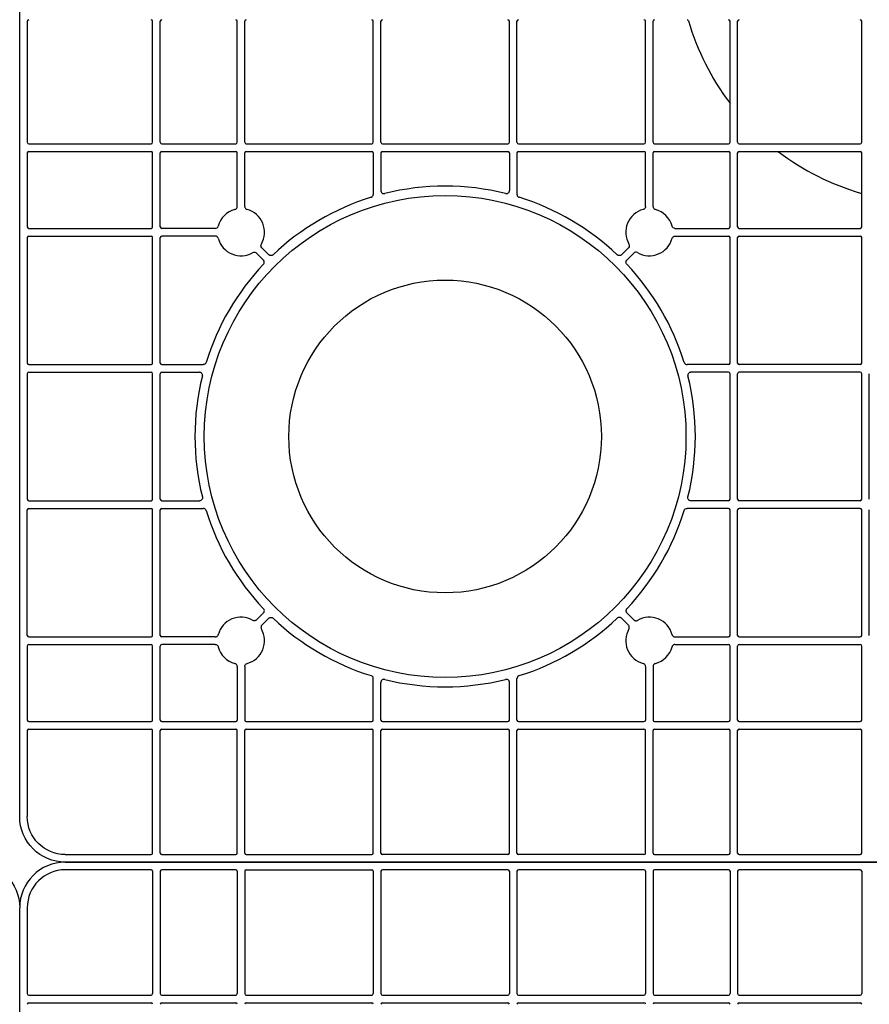
# Model space of a CAD drawing. Units: millimetres. Extents: x 1628 to 19930, y 10167 to 19016.
# Drawn here: x 7179 to 7459, y 16979 to 17303 of the extents above; entities that cross this region are included whole.
import ezdxf

# ---------------------------------------------------------------- set-up
doc = ezdxf.new("R2010")
doc.units = ezdxf.units.MM
doc.layers.add('ACO STORM-BRIXX', color=7, linetype='Continuous')
doc.layers.add('Hatching', color=7, linetype='Continuous')

# ---------------------------------------------------------------- blocks, each defined once
blk = doc.blocks.new('Cover Plate Plan Med Detail')
at = {"layer": 'ACO STORM-BRIXX', "color": 0, "linetype": 'ByBlock', "lineweight": -2}
for p, q in [((1185, 600), (15, 600)), ((43.25, 597.5), (15, 597.5)), ((43.75, 597), (43.75, 556.75)), ((46.25, 597), (46.25, 556.75)), ((71.07, 597.5), (46.75, 597.5)), ((71.57, 597), (71.57, 556.75)), ((74.07, 597), (74.07, 556.75)), ((74.57, 597.5), (115.86, 597.5)), ((116.36, 597), (116.36, 556.75)), ((118.86, 597), (118.86, 556.75)), ((160.64, 597.5), (119.36, 597.5)), ((161.14, 597), (161.14, 556.75)), ((163.64, 597), (163.64, 556.75)), ((205.43, 597.5), (164.14, 597.5)), ((205.93, 597), (205.93, 556.75)), ((208.43, 597), (208.43, 556.75)), ((233.25, 597.5), (208.93, 597.5)), ((233.75, 597), (233.75, 556.75)), ((236.25, 597), (236.25, 556.75)), ((276.58, 597.5), (236.75, 597.5)), ((277.08, 597), (277.08, 556.75)), ((2.5, 585), (2.5, 556.75)), ((1200, 15), (1200, 585)), ((3, 556.25), (43.25, 556.25)), ((46.75, 556.25), (71.07, 556.25)), ((74.57, 556.25), (115.86, 556.25)), ((119.36, 556.25), (160.64, 556.25)), ((164.14, 556.25), (205.43, 556.25)), ((208.93, 556.25), (233.25, 556.25)), ((236.75, 556.25), (276.58, 556.25)), ((3, 553.75), (43.25, 553.75)), ((46.75, 553.75), (71.07, 553.75)), ((74.57, 553.75), (115.86, 553.75)), ((119.36, 553.75), (160.64, 553.75)), ((164.14, 553.75), (205.43, 553.75)), ((208.93, 553.75), (233.25, 553.75)), ((236.75, 553.75), (276.58, 553.75)), ((1080.64, 279.58), (1039.36, 279.58)), ((1125.43, 279.58), (1084.14, 279.58)), ((963.25, 277.08), (923.42, 277.08)), ((963.75, 236.75), (963.75, 276.58)), ((966.25, 236.75), (966.25, 276.58)), ((991.07, 277.08), (966.75, 277.08)), ((991.57, 236.75), (991.57, 276.58)), ((994.07, 236.75), (994.07, 276.58)), ((1035.86, 277.08), (994.57, 277.08)), ((1036.36, 276.58), (1036.36, 236.75)), ((1038.86, 276.58), (1038.86, 236.75)), ((1080.64, 277.08), (1039.36, 277.08)), ((1081.14, 276.58), (1081.14, 236.75)), ((1083.64, 276.58), (1083.64, 236.75)), ((1125.43, 277.08), (1084.14, 277.08)), ((1125.93, 236.75), (1125.93, 276.58)), ((1128.43, 236.75), (1128.43, 276.58)), ((1153.25, 277.08), (1128.93, 277.08)), ((1153.75, 236.75), (1153.75, 276.58)), ((1156.25, 236.75), (1156.25, 276.58)), ((1197, 277.08), (1156.75, 277.08)), ((1197.5, 236.75), (1197.5, 276.58)), ((963.25, 236.25), (923.42, 236.25)), ((963.25, 233.75), (923.42, 233.75)), ((963.75, 208.93), (963.75, 233.25)), ((966.25, 208.93), (966.25, 233.25)), ((991.07, 236.25), (966.75, 236.25)), ((991.07, 233.75), (966.75, 233.75)), ((991.57, 215.63), (991.57, 233.25)), ((994.07, 215.63), (994.07, 233.25)), ((1035.86, 236.25), (994.57, 236.25)), ((1035.86, 233.75), (994.57, 233.75)), ((1036.36, 233.25), (1036.36, 219.61)), ((1038.86, 233.25), (1038.86, 220.87)), ((1080.64, 236.25), (1039.36, 236.25)), ((1080.64, 233.75), (1039.36, 233.75)), ((1081.14, 233.25), (1081.14, 220.87)), ((1083.64, 233.25), (1083.64, 219.61)), ((1125.43, 236.25), (1084.14, 236.25)), ((1125.43, 233.75), (1084.14, 233.75)), ((1125.93, 215.63), (1125.93, 233.25)), ((1128.43, 215.63), (1128.43, 233.25)), ((1153.25, 236.25), (1128.93, 236.25)), ((1153.25, 233.75), (1128.93, 233.75)), ((1153.75, 208.93), (1153.75, 233.25)), ((1156.25, 208.93), (1156.25, 233.25)), ((1197, 236.25), (1156.75, 236.25)), ((1197, 233.75), (1156.75, 233.75)), ((1197.5, 208.93), (1197.5, 233.25)), ((963.25, 208.43), (923.42, 208.43)), ((984.37, 208.43), (966.75, 208.43)), ((1135.63, 208.43), (1153.25, 208.43)), ((1197, 208.43), (1156.75, 208.43)), ((963.25, 205.93), (923.42, 205.93)), ((963.75, 164.14), (963.75, 205.43)), ((966.25, 164.14), (966.25, 205.43)), ((984.37, 205.93), (966.75, 205.93)), ((1135.63, 205.93), (1153.25, 205.93)), ((1153.75, 164.14), (1153.75, 205.43)), ((1156.25, 164.14), (1156.25, 205.43)), ((1197, 205.93), (1156.75, 205.93)), ((1197.5, 205.43), (1197.5, 164.14)), ((999.69, 202.08), (1001.98, 199.79)), ((1120.31, 202.08), (1118.02, 199.79)), ((997.92, 200.31), (1000.21, 198.02)), ((1122.08, 200.31), (1119.79, 198.02)), ((963.25, 163.64), (923.42, 163.64)), ((966.75, 163.64), (980.39, 163.64)), ((1153.25, 163.64), (1139.61, 163.64)), ((1197, 163.64), (1156.75, 163.64)), ((963.25, 161.14), (923.42, 161.14)), ((963.75, 119.36), (963.75, 160.64)), ((966.25, 119.36), (966.25, 160.64)), ((966.75, 161.14), (979.13, 161.14)), ((1153.25, 161.14), (1140.87, 161.14)), ((1153.75, 119.36), (1153.75, 160.64)), ((1156.25, 119.36), (1156.25, 160.64)), ((1197, 161.14), (1156.75, 161.14)), ((1197.5, 160.64), (1197.5, 119.36)), ((963.25, 118.86), (923.42, 118.86)), ((966.75, 118.86), (979.13, 118.86)), ((1153.25, 118.86), (1140.87, 118.86)), ((1197, 118.86), (1156.75, 118.86)), ((963.25, 116.36), (923.42, 116.36)), ((963.75, 74.57), (963.75, 115.86)), ((966.25, 74.57), (966.25, 115.86)), ((966.75, 116.36), (980.39, 116.36)), ((1153.25, 116.36), (1139.61, 116.36)), ((1153.75, 74.57), (1153.75, 115.86)), ((1156.25, 74.57), (1156.25, 115.86)), ((1197, 116.36), (1156.75, 116.36)), ((1197.5, 74.57), (1197.5, 115.86)), ((997.92, 79.69), (1000.21, 81.98)), ((1122.08, 79.69), (1119.79, 81.98)), ((999.69, 77.92), (1001.98, 80.21)), ((1120.31, 77.92), (1118.02, 80.21)), ((963.25, 74.07), (923.42, 74.07)), ((963.25, 71.57), (923.42, 71.57)), ((984.37, 74.07), (966.75, 74.07)), ((984.37, 71.57), (966.75, 71.57)), ((1135.63, 74.07), (1153.25, 74.07)), ((1135.63, 71.57), (1153.25, 71.57)), ((1197, 74.07), (1156.75, 74.07)), ((1197, 71.57), (1156.75, 71.57)), ((963.75, 46.75), (963.75, 71.07)), ((966.25, 46.75), (966.25, 71.07)), ((1153.75, 46.75), (1153.75, 71.07)), ((1156.25, 46.75), (1156.25, 71.07)), ((1197.5, 46.75), (1197.5, 71.07)), ((991.57, 64.37), (991.57, 46.75)), ((994.07, 64.37), (994.07, 46.75)), ((1125.93, 64.37), (1125.93, 46.75)), ((1128.43, 64.37), (1128.43, 46.75)), ((1036.36, 46.75), (1036.36, 60.39)), ((1038.86, 46.75), (1038.86, 59.13)), ((1081.14, 46.75), (1081.14, 59.13)), ((1083.64, 46.75), (1083.64, 60.39)), ((963.25, 46.25), (923.42, 46.25)), ((991.07, 46.25), (966.75, 46.25)), ((1035.86, 46.25), (994.57, 46.25)), ((1080.64, 46.25), (1039.36, 46.25)), ((1125.43, 46.25), (1084.14, 46.25)), ((1153.25, 46.25), (1128.93, 46.25)), ((1197, 46.25), (1156.75, 46.25)), ((963.25, 43.75), (923.42, 43.75)), ((963.75, 3), (963.75, 43.25)), ((966.25, 3), (966.25, 43.25)), ((991.07, 43.75), (966.75, 43.75)), ((991.57, 3), (991.57, 43.25)), ((994.07, 3), (994.07, 43.25)), ((1035.86, 43.75), (994.57, 43.75)), ((1036.36, 3), (1036.36, 43.25)), ((1038.86, 3), (1038.86, 43.25)), ((1080.64, 43.75), (1039.36, 43.75)), ((1081.14, 3), (1081.14, 43.25)), ((1083.64, 3), (1083.64, 43.25)), ((1125.43, 43.75), (1084.14, 43.75)), ((1125.93, 3), (1125.93, 43.25)), ((1128.43, 3), (1128.43, 43.25)), ((1153.25, 43.75), (1128.93, 43.75)), ((1153.75, 3), (1153.75, 43.25)), ((1156.25, 3), (1156.25, 43.25)), ((1197, 43.75), (1156.75, 43.75)), ((1197.5, 15), (1197.5, 43.25)), ((1185, 0), (15, 0)), ((923.42, 2.5), (963.25, 2.5)), ((966.75, 2.5), (991.07, 2.5)), ((994.57, 2.5), (1035.86, 2.5)), ((1039.36, 2.5), (1080.64, 2.5)), ((1125.43, 2.5), (1084.14, 2.5)), ((1128.93, 2.5), (1153.25, 2.5)), ((1156.75, 2.5), (1185, 2.5))]:
    blk.add_line(p, q, dxfattribs=at)
for radius in [79.25, 51.43]:
    blk.add_circle((1060, 140), radius, dxfattribs=at)
for centre, radius, start, end in [((43.25, 597), 0.5, 0.0011, 89.9989), ((46.75, 597), 0.5, 90.0011, 179.9989), ((71.07, 597), 0.5, 0.0011, 89.9989), ((74.57, 597), 0.5, 90.0011, 179.9989), ((115.86, 597), 0.5, 0.0011, 89.9989), ((119.36, 597), 0.5, 90.0011, 179.9989), ((160.64, 597), 0.5, 0.0011, 89.9989), ((164.14, 597), 0.5, 90.0011, 179.9989), ((205.43, 597), 0.5, 0.0011, 89.9989), ((208.93, 597), 0.5, 90.0011, 179.9989), ((233.25, 597), 0.5, 0.0011, 89.9989), ((236.75, 597), 0.5, 90.0011, 179.9989), ((276.58, 597), 0.5, 0.0011, 89.9989), ((3, 556.75), 0.5, 180.0011, 269.9989), ((43.25, 556.75), 0.5, 270.0011, 359.9989), ((46.75, 556.75), 0.5, 180.0011, 269.9989), ((71.07, 556.75), 0.5, 270.0011, 359.9989), ((74.57, 556.75), 0.5, 180.0011, 269.9989), ((115.86, 556.75), 0.5, 270.0011, 359.9989), ((119.36, 556.75), 0.5, 180.0011, 269.9989), ((160.64, 556.75), 0.5, 270.0011, 359.9989), ((164.14, 556.75), 0.5, 180.0011, 269.9989), ((205.43, 556.75), 0.5, 270.0011, 359.9989), ((208.93, 556.75), 0.5, 180.0011, 269.9989), ((233.25, 556.75), 0.5, 270.0011, 359.9989), ((236.75, 556.75), 0.5, 180.0011, 269.9989), ((276.58, 556.75), 0.5, 270.0011, 359.9989), ((3, 553.25), 0.5, 90.0011, 179.9989), ((43.25, 553.25), 0.5, 0.0011, 89.9989), ((46.75, 553.25), 0.5, 90.0011, 179.9989), ((71.07, 553.25), 0.5, 0.0011, 89.9989), ((74.57, 553.25), 0.5, 90.0011, 179.9989), ((115.86, 553.25), 0.5, 0.0011, 89.9989), ((119.36, 553.25), 0.5, 90.0011, 179.9989), ((160.64, 553.25), 0.5, 0.0011, 89.9989), ((164.14, 553.25), 0.5, 90.0011, 179.9989), ((205.43, 553.25), 0.5, 0.0011, 89.9989), ((208.93, 553.25), 0.5, 90.0011, 179.9989), ((233.25, 553.25), 0.5, 0.0011, 89.9989), ((236.75, 553.25), 0.5, 90.0011, 179.9989), ((276.58, 553.25), 0.5, 0.0011, 89.9989), ((923.42, 276.58), 0.5, 90.0011, 179.9989), ((963.25, 276.58), 0.5, 0.0011, 89.9989), ((966.75, 276.58), 0.5, 90.0011, 179.9989), ((900, 300), 83.25, 322.846, 343.7636), ((991.07, 276.58), 0.5, 0.0011, 89.9989), ((994.57, 276.58), 0.5, 90.0011, 179.9989), ((1035.86, 276.58), 0.5, 0.0011, 89.9989), ((1039.36, 276.58), 0.5, 90.0011, 179.9989), ((1080.64, 276.58), 0.5, 0.0011, 89.9989), ((1084.14, 276.58), 0.5, 90.0011, 179.9989), ((1125.43, 276.58), 0.5, 0.0011, 89.9989), ((1128.93, 276.58), 0.5, 90.0011, 179.9989), ((1153.25, 276.58), 0.5, 0.0011, 89.9989), ((1156.75, 276.58), 0.5, 90.0011, 179.9989), ((1197, 276.58), 0.5, 0.0011, 89.9989), ((923.42, 236.75), 0.5, 180.0011, 269.9989), ((963.25, 236.75), 0.5, 270.0011, 359.9989), ((966.75, 236.75), 0.5, 180.0011, 269.9989), ((991.07, 236.75), 0.5, 270.0011, 359.9989), ((994.57, 236.75), 0.5, 180.0011, 269.9989), ((1035.86, 236.75), 0.5, 270.0011, 359.9989), ((1039.36, 236.75), 0.5, 180.0011, 269.9989), ((1080.64, 236.75), 0.5, 270.0011, 359.9989), ((1084.14, 236.75), 0.5, 180.0011, 269.9989), ((1125.43, 236.75), 0.5, 270.0011, 359.9989), ((1128.93, 236.75), 0.5, 180.0011, 269.9989), ((1153.25, 236.75), 0.5, 270.0011, 359.9989), ((1156.75, 236.75), 0.5, 180.0011, 269.9989), ((1197, 236.75), 0.5, 270.0011, 359.9989), ((923.42, 233.25), 0.5, 90.0011, 179.9989), ((900, 300), 83.25, 286.2364, 307.154), ((963.25, 233.25), 0.5, 0.0011, 89.9989), ((966.75, 233.25), 0.5, 90.0011, 179.9989), ((991.07, 233.25), 0.5, 0.0011, 89.9989), ((994.57, 233.25), 0.5, 90.0011, 179.9989), ((1035.86, 233.25), 0.5, 0.0011, 89.9989), ((1039.36, 233.25), 0.5, 90.0011, 179.9989), ((1080.64, 233.25), 0.5, 0.0011, 89.9989), ((1084.14, 233.25), 0.5, 90.0011, 179.9989), ((1125.43, 233.25), 0.5, 0.0011, 89.9989), ((1128.93, 233.25), 0.5, 90.0011, 179.9989), ((1153.25, 233.25), 0.5, 0.0011, 89.9989), ((1156.75, 233.25), 0.5, 90.0011, 179.9989), ((1197, 233.25), 0.5, 0.0011, 89.9989), ((1060, 140), 82.34, 76.0137, 103.9863), ((1060, 140), 82.34, 107.1987, 133.4529), ((1060, 140), 82.34, 46.5471, 72.8013), ((992.82, 207.18), 7.75, 104.9005, 165.0995), ((992.82, 207.18), 7.75, 329.9005, 75.0995), ((1127.18, 207.18), 7.75, 104.9005, 210.0995), ((1127.18, 207.18), 7.75, 14.9005, 75.0995), ((923.42, 208.93), 0.5, 180.0011, 269.9989), ((963.25, 208.93), 0.5, 270.0011, 359.9989), ((966.75, 208.93), 0.5, 180.0011, 269.9989), ((1153.25, 208.93), 0.5, 270.0011, 359.9989), ((1156.75, 208.93), 0.5, 180.0011, 269.9989), ((1197, 208.93), 0.5, 270.0011, 359.9989), ((923.42, 205.43), 0.5, 90.0011, 179.9989), ((963.25, 205.43), 0.5, 0.0011, 89.9989), ((966.75, 205.43), 0.5, 90.0011, 179.9989), ((992.82, 207.18), 7.75, 194.9005, 300.0995), ((1127.18, 207.18), 7.75, 239.9005, 345.0995), ((1153.25, 205.43), 0.5, 0.0011, 89.9989), ((1156.75, 205.43), 0.5, 90.0011, 179.9989), ((1197, 205.43), 0.5, 0.0011, 89.9989), ((1060, 140), 82.34, 136.5471, 162.8013), ((1060, 140), 82.34, 17.1987, 43.4529), ((923.42, 164.14), 0.5, 180.0011, 269.9989), ((963.25, 164.14), 0.5, 270.0011, 359.9989), ((966.75, 164.14), 0.5, 180.0011, 269.9989), ((1153.25, 164.14), 0.5, 270.0011, 359.9989), ((1156.75, 164.14), 0.5, 180.0011, 269.9989), ((1197, 164.14), 0.5, 270.0011, 359.9989), ((923.42, 160.64), 0.5, 90.0011, 179.9989), ((963.25, 160.64), 0.5, 0.0011, 89.9989), ((966.75, 160.64), 0.5, 90.0011, 179.9989), ((1060, 140), 82.34, 166.0137, 193.9863), ((1060, 140), 82.34, 346.0137, 13.9863), ((1153.25, 160.64), 0.5, 0.0011, 89.9989), ((1156.75, 160.64), 0.5, 90.0011, 179.9989), ((1197, 160.64), 0.5, 0.0011, 89.9989), ((923.42, 119.36), 0.5, 180.0011, 269.9989), ((963.25, 119.36), 0.5, 270.0011, 359.9989), ((966.75, 119.36), 0.5, 180.0011, 269.9989), ((1153.25, 119.36), 0.5, 270.0011, 359.9989), ((1156.75, 119.36), 0.5, 180.0011, 269.9989), ((1197, 119.36), 0.5, 270.0011, 359.9989), ((923.42, 115.86), 0.5, 90.0011, 179.9989), ((963.25, 115.86), 0.5, 0.0011, 89.9989), ((966.75, 115.86), 0.5, 90.0011, 179.9989), ((1060, 140), 82.34, 197.1987, 223.4529), ((1060, 140), 82.34, 316.5471, 342.8013), ((1153.25, 115.86), 0.5, 0.0011, 89.9989), ((1156.75, 115.86), 0.5, 90.0011, 179.9989), ((1197, 115.86), 0.5, 0.0011, 89.9989), ((992.82, 72.82), 7.75, 59.9005, 165.0995), ((1060, 140), 82.34, 226.5471, 252.8013), ((1060, 140), 82.34, 287.1987, 313.4529), ((1127.18, 72.82), 7.75, 14.9005, 120.0995), ((923.42, 74.57), 0.5, 180.0011, 269.9989), ((963.25, 74.57), 0.5, 270.0011, 359.9989), ((966.75, 74.57), 0.5, 180.0011, 269.9989), ((992.82, 72.82), 7.75, 284.9005, 30.0995), ((1127.18, 72.82), 7.75, 149.9005, 255.0995), ((1153.25, 74.57), 0.5, 270.0011, 359.9989), ((1156.75, 74.57), 0.5, 180.0011, 269.9989), ((1197, 74.57), 0.5, 270.0011, 359.9989), ((923.42, 71.07), 0.5, 90.0011, 179.9989), ((963.25, 71.07), 0.5, 0.0011, 89.9989), ((966.75, 71.07), 0.5, 90.0011, 179.9989), ((1153.25, 71.07), 0.5, 0.0011, 89.9989), ((1156.75, 71.07), 0.5, 90.0011, 179.9989), ((1197, 71.07), 0.5, 0.0011, 89.9989), ((992.82, 72.82), 7.75, 194.9005, 255.0995), ((1127.18, 72.82), 7.75, 284.9005, 345.0995), ((1060, 140), 82.34, 256.0137, 283.9863), ((923.42, 46.75), 0.5, 180.0011, 269.9989), ((963.25, 46.75), 0.5, 270.0011, 359.9989), ((966.75, 46.75), 0.5, 180.0011, 269.9989), ((991.07, 46.75), 0.5, 270.0011, 359.9989), ((994.57, 46.75), 0.5, 180.0011, 269.9989), ((1035.86, 46.75), 0.5, 270.0011, 359.9989), ((1039.36, 46.75), 0.5, 180.0011, 269.9989), ((1080.64, 46.75), 0.5, 270.0011, 359.9989), ((1084.14, 46.75), 0.5, 180.0011, 269.9989), ((1125.43, 46.75), 0.5, 270.0011, 359.9989), ((1128.93, 46.75), 0.5, 180.0011, 269.9989), ((1153.25, 46.75), 0.5, 270.0011, 359.9989), ((1156.75, 46.75), 0.5, 180.0011, 269.9989), ((1197, 46.75), 0.5, 270.0011, 359.9989), ((923.42, 43.25), 0.5, 90.0011, 179.9989), ((963.25, 43.25), 0.5, 0.0011, 89.9989), ((966.75, 43.25), 0.5, 90.0011, 179.9989), ((991.07, 43.25), 0.5, 0.0011, 89.9989), ((994.57, 43.25), 0.5, 90.0011, 179.9989), ((1035.86, 43.25), 0.5, 0.0011, 89.9989), ((1039.36, 43.25), 0.5, 90.0011, 179.9989), ((1080.64, 43.25), 0.5, 0.0011, 89.9989), ((1084.14, 43.25), 0.5, 90.0011, 179.9989), ((1125.43, 43.25), 0.5, 0.0011, 89.9989), ((1128.93, 43.25), 0.5, 90.0011, 179.9989), ((1153.25, 43.25), 0.5, 0.0011, 89.9989), ((1156.75, 43.25), 0.5, 90.0011, 179.9989), ((1197, 43.25), 0.5, 0.0011, 89.9989), ((923.42, 3), 0.5, 180.0011, 269.9989), ((963.25, 3), 0.5, 270.0011, 359.9989), ((966.75, 3), 0.5, 180.0011, 269.9989), ((991.07, 3), 0.5, 270.0011, 359.9989), ((994.57, 3), 0.5, 180.0011, 269.9989), ((1035.86, 3), 0.5, 270.0011, 359.9989), ((1039.36, 3), 0.5, 180.0011, 269.9989), ((1080.64, 3), 0.5, 270.0011, 359.9989), ((1084.14, 3), 0.5, 180.0011, 269.9989), ((1125.43, 3), 0.5, 270.0011, 359.9989), ((1128.93, 3), 0.5, 180.0011, 269.9989), ((1153.25, 3), 0.5, 270.0011, 359.9989), ((1156.75, 3), 0.5, 180.0011, 269.9989)]:
    blk.add_arc(centre, radius, start, end, dxfattribs=at)
for major_axis, start_param, end_param in [((10.61, -10.61), 2.356204, 3.926981), ((-8.84, 8.84), 5.497797, 7.068574)]:
    blk.add_ellipse((15, 585), major_axis=major_axis, ratio=0.999981, start_param=start_param, end_param=end_param, dxfattribs=at)
at = {"layer": 'ACO STORM-BRIXX', "color": 0, "linetype": 'ByBlock', "lineweight": -2, "extrusion": (0, 0, -1)}
for major_axis, start_param, end_param in [((-10.61, 10.61), 2.356204, 3.926981), ((8.84, -8.84), 5.497797, 7.068574)]:
    blk.add_ellipse((1185, 15), major_axis=major_axis, ratio=0.999981, start_param=start_param, end_param=end_param, dxfattribs=at)
at = {"layer": 'ACO STORM-BRIXX', "color": 0, "linetype": 'ByBlock', "lineweight": -2}
for points, knots in [([(979.93, 276.72), (979.96, 276.83), (980.02, 276.92), (980.2, 277.05), (980.3, 277.08), (980.41, 277.08)], [0, 0, 0, 0, 0.5, 0.5, 1, 1, 1, 1]), ([(1038.86, 220.87), (1038.86, 220.82), (1038.87, 220.67), (1038.95, 220.41), (1039.15, 220.13), (1039.43, 219.94), (1039.76, 219.85), (1039.99, 219.88), (1040.1, 219.9)], [0, 0, 0, 0, 0.070828, 0.256665, 0.44249, 0.628325, 0.814173, 1, 1, 1, 1]), ([(1081.14, 220.87), (1081.14, 220.79), (1081.13, 220.72), (1081.1, 220.57), (1081.07, 220.5), (1080.97, 220.29), (1080.88, 220.17), (1080.64, 219.99), (1080.5, 219.92), (1080.2, 219.86), (1080.05, 219.86), (1079.9, 219.9)], [0, 0, 0, 0, 0.125, 0.125, 0.25, 0.25, 0.5, 0.5, 0.75, 0.75, 1, 1, 1, 1]), ([(922.92, 219.59), (922.92, 219.7), (922.95, 219.8), (923.08, 219.98), (923.17, 220.04), (923.28, 220.07)], [0, 0, 0, 0, 0.5, 0.5, 1, 1, 1, 1]), ([(1035.65, 218.66), (1035.73, 218.69), (1035.92, 218.76), (1036.15, 218.98), (1036.33, 219.27), (1036.35, 219.5), (1036.36, 219.61)], [0, 0, 0, 0, 0.20378, 0.469186, 0.734589, 1, 1, 1, 1]), ([(1084.35, 218.66), (1084.14, 218.72), (1083.96, 218.85), (1083.71, 219.19), (1083.64, 219.4), (1083.64, 219.61)], [0, 0, 0, 0, 0.5, 0.5, 1, 1, 1, 1]), ([(991.57, 215.63), (991.57, 215.41), (991.5, 215.2), (991.23, 214.85), (991.05, 214.72), (990.83, 214.66)], [0, 0, 0, 0, 0.5, 0.5, 1, 1, 1, 1]), ([(994.82, 214.66), (994.6, 214.72), (994.42, 214.85), (994.15, 215.2), (994.07, 215.41), (994.07, 215.63)], [0, 0, 0, 0, 0.5, 0.5, 1, 1, 1, 1]), ([(1125.18, 214.66), (1125.28, 214.7), (1125.48, 214.77), (1125.72, 215), (1125.89, 215.29), (1125.91, 215.52), (1125.93, 215.63)], [0, 0, 0, 0, 0.228015, 0.485322, 0.742663, 1, 1, 1, 1]), ([(1128.43, 215.63), (1128.43, 215.53), (1128.45, 215.32), (1128.61, 215.03), (1128.85, 214.78), (1129.06, 214.7), (1129.17, 214.66)], [0, 0, 0, 0, 0.228007, 0.485337, 0.742648, 1, 1, 1, 1]), ([(984.37, 208.43), (984.47, 208.43), (984.68, 208.45), (984.97, 208.61), (985.22, 208.85), (985.3, 209.06), (985.34, 209.17)], [0, 0, 0, 0, 0.228017, 0.485338, 0.742677, 1, 1, 1, 1]), ([(1134.66, 209.17), (1134.7, 209.07), (1134.77, 208.87), (1135, 208.63), (1135.29, 208.46), (1135.52, 208.44), (1135.63, 208.43)], [0, 0, 0, 0, 0.228022, 0.48536, 0.742683, 1, 1, 1, 1]), ([(984.37, 205.93), (984.47, 205.92), (984.68, 205.9), (984.97, 205.74), (985.22, 205.5), (985.3, 205.29), (985.34, 205.18)], [0, 0, 0, 0, 0.228018, 0.485337, 0.742676, 1, 1, 1, 1]), ([(1135.63, 205.93), (1135.53, 205.92), (1135.32, 205.9), (1135.03, 205.74), (1134.78, 205.5), (1134.7, 205.29), (1134.66, 205.18)], [0, 0, 0, 0, 0.228016, 0.485333, 0.742669, 1, 1, 1, 1]), ([(999.53, 203.29), (999.42, 203.1), (999.37, 202.88), (999.43, 202.44), (999.53, 202.24), (999.69, 202.08)], [0, 0, 0, 0, 0.5, 0.5, 1, 1, 1, 1]), ([(1120.31, 202.08), (1120.38, 202.16), (1120.51, 202.32), (1120.61, 202.64), (1120.61, 202.98), (1120.52, 203.19), (1120.47, 203.29)], [0, 0, 0, 0, 0.22801, 0.485344, 0.74268, 1, 1, 1, 1]), ([(996.71, 200.47), (996.9, 200.58), (997.12, 200.63), (997.56, 200.57), (997.76, 200.47), (997.92, 200.31)], [0, 0, 0, 0, 0.5, 0.5, 1, 1, 1, 1]), ([(1000.21, 198.02), (1000.3, 197.93), (1000.37, 197.82), (1000.47, 197.59), (1000.5, 197.46), (1000.51, 197.07), (1000.41, 196.82), (1000.23, 196.63)], [0, 0, 0, 0, 0.25, 0.25, 0.5, 0.5, 1, 1, 1, 1]), ([(1003.37, 199.77), (1003.28, 199.68), (1003.17, 199.61), (1002.93, 199.52), (1002.8, 199.5), (1002.41, 199.5), (1002.16, 199.61), (1001.98, 199.79)], [0, 0, 0, 0, 0.25, 0.25, 0.5, 0.5, 1, 1, 1, 1]), ([(1116.63, 199.77), (1116.68, 199.73), (1116.81, 199.62), (1117.09, 199.51), (1117.43, 199.49), (1117.76, 199.58), (1117.94, 199.72), (1118.02, 199.79)], [0, 0, 0, 0, 0.126226, 0.3446537, 0.5631125, 0.7815669, 1, 1, 1, 1]), ([(1119.79, 198.02), (1119.75, 197.97), (1119.63, 197.84), (1119.51, 197.57), (1119.48, 197.23), (1119.56, 196.9), (1119.7, 196.72), (1119.77, 196.63)], [0, 0, 0, 0, 0.12623, 0.344666, 0.563108, 0.781555, 1, 1, 1, 1]), ([(1123.29, 200.47), (1123.2, 200.51), (1123.01, 200.6), (1122.67, 200.62), (1122.34, 200.53), (1122.17, 200.38), (1122.08, 200.31)], [0, 0, 0, 0, 0.228024, 0.485317, 0.742651, 1, 1, 1, 1]), ([(980.39, 163.64), (980.48, 163.65), (980.67, 163.66), (980.96, 163.8), (981.21, 164.03), (981.3, 164.24), (981.34, 164.35)], [0, 0, 0, 0, 0.2037722, 0.4691784, 0.7345874, 1, 1, 1, 1]), ([(1138.66, 164.35), (1138.69, 164.27), (1138.76, 164.08), (1138.98, 163.85), (1139.27, 163.67), (1139.5, 163.65), (1139.61, 163.64)], [0, 0, 0, 0, 0.203759, 0.469169, 0.734566, 1, 1, 1, 1]), ([(980.1, 159.9), (980.11, 159.94), (980.14, 160.09), (980.13, 160.37), (980, 160.68), (979.77, 160.94), (979.47, 161.11), (979.25, 161.13), (979.13, 161.14)], [0, 0, 0, 0, 0.070825, 0.256661, 0.442484, 0.628319, 0.81416, 1, 1, 1, 1]), ([(1140.87, 161.14), (1140.82, 161.14), (1140.67, 161.13), (1140.41, 161.05), (1140.13, 160.85), (1139.94, 160.57), (1139.85, 160.24), (1139.88, 160.01), (1139.9, 159.9)], [0, 0, 0, 0, 0.0708402, 0.2566744, 0.4425061, 0.6283235, 0.8141656, 1, 1, 1, 1]), ([(979.13, 118.86), (979.18, 118.86), (979.33, 118.87), (979.59, 118.95), (979.87, 119.15), (980.06, 119.43), (980.15, 119.76), (980.12, 119.99), (980.1, 120.1)], [0, 0, 0, 0, 0.0708396, 0.2566686, 0.4424974, 0.628328, 0.8141672, 1, 1, 1, 1]), ([(1139.9, 120.1), (1139.89, 120.06), (1139.86, 119.91), (1139.87, 119.63), (1140, 119.32), (1140.23, 119.06), (1140.53, 118.89), (1140.75, 118.87), (1140.87, 118.86)], [0, 0, 0, 0, 0.0708228, 0.2566583, 0.4424967, 0.6283153, 0.8141751, 1, 1, 1, 1]), ([(981.34, 115.65), (981.31, 115.73), (981.24, 115.92), (981.02, 116.15), (980.73, 116.33), (980.5, 116.35), (980.39, 116.36)], [0, 0, 0, 0, 0.203763, 0.469187, 0.734583, 1, 1, 1, 1]), ([(1139.61, 116.36), (1139.52, 116.35), (1139.33, 116.34), (1139.04, 116.2), (1138.79, 115.97), (1138.7, 115.76), (1138.66, 115.65)], [0, 0, 0, 0, 0.2037731, 0.4691803, 0.7346075, 1, 1, 1, 1]), ([(1000.23, 83.37), (1000.32, 83.28), (1000.39, 83.17), (1000.48, 82.93), (1000.5, 82.8), (1000.5, 82.41), (1000.39, 82.16), (1000.21, 81.98)], [0, 0, 0, 0, 0.25, 0.25, 0.5, 0.5, 1, 1, 1, 1]), ([(1119.79, 81.98), (1119.75, 82.03), (1119.63, 82.16), (1119.51, 82.43), (1119.48, 82.77), (1119.56, 83.1), (1119.7, 83.28), (1119.77, 83.37)], [0, 0, 0, 0, 0.12623, 0.34466, 0.563106, 0.781548, 1, 1, 1, 1]), ([(997.92, 79.69), (997.76, 79.53), (997.56, 79.43), (997.13, 79.37), (996.9, 79.42), (996.71, 79.53)], [0, 0, 0, 0, 0.5, 0.5, 1, 1, 1, 1]), ([(999.53, 76.71), (999.42, 76.9), (999.37, 77.12), (999.43, 77.56), (999.53, 77.76), (999.69, 77.92)], [0, 0, 0, 0, 0.5, 0.5, 1, 1, 1, 1]), ([(1003.37, 80.23), (1003.28, 80.32), (1003.17, 80.39), (1002.93, 80.48), (1002.8, 80.5), (1002.41, 80.5), (1002.16, 80.39), (1001.98, 80.21)], [0, 0, 0, 0, 0.25, 0.25, 0.5, 0.5, 1, 1, 1, 1]), ([(1118.02, 80.21), (1117.97, 80.25), (1117.84, 80.37), (1117.57, 80.49), (1117.23, 80.52), (1116.9, 80.44), (1116.72, 80.3), (1116.63, 80.23)], [0, 0, 0, 0, 0.126223, 0.344666, 0.56312, 0.781576, 1, 1, 1, 1]), ([(1120.31, 77.92), (1120.38, 77.84), (1120.51, 77.68), (1120.61, 77.36), (1120.61, 77.02), (1120.52, 76.81), (1120.47, 76.71)], [0, 0, 0, 0, 0.228009, 0.485347, 0.742681, 1, 1, 1, 1]), ([(1122.08, 79.69), (1122.16, 79.62), (1122.32, 79.49), (1122.64, 79.39), (1122.98, 79.39), (1123.19, 79.48), (1123.29, 79.53)], [0, 0, 0, 0, 0.228041, 0.485341, 0.742661, 1, 1, 1, 1]), ([(984.37, 74.07), (984.47, 74.08), (984.68, 74.1), (984.97, 74.26), (985.22, 74.5), (985.3, 74.71), (985.34, 74.82)], [0, 0, 0, 0, 0.228017, 0.485339, 0.742682, 1, 1, 1, 1]), ([(1135.63, 74.07), (1135.53, 74.08), (1135.32, 74.1), (1135.03, 74.26), (1134.78, 74.5), (1134.7, 74.71), (1134.66, 74.82)], [0, 0, 0, 0, 0.2280151, 0.4853339, 0.7426745, 1, 1, 1, 1]), ([(985.34, 70.83), (985.3, 70.93), (985.23, 71.13), (985, 71.37), (984.71, 71.54), (984.48, 71.56), (984.37, 71.57)], [0, 0, 0, 0, 0.228008, 0.485341, 0.742682, 1, 1, 1, 1]), ([(1135.63, 71.57), (1135.53, 71.57), (1135.32, 71.55), (1135.03, 71.39), (1134.78, 71.15), (1134.7, 70.94), (1134.66, 70.83)], [0, 0, 0, 0, 0.228015, 0.485333, 0.742665, 1, 1, 1, 1]), ([(991.57, 64.37), (991.57, 64.59), (991.5, 64.8), (991.23, 65.15), (991.05, 65.28), (990.83, 65.34)], [0, 0, 0, 0, 0.5, 0.5, 1, 1, 1, 1]), ([(994.82, 65.34), (994.6, 65.28), (994.42, 65.15), (994.15, 64.8), (994.07, 64.59), (994.07, 64.37)], [0, 0, 0, 0, 0.5, 0.5, 1, 1, 1, 1]), ([(1125.93, 64.37), (1125.92, 64.47), (1125.9, 64.68), (1125.74, 64.97), (1125.5, 65.22), (1125.29, 65.3), (1125.18, 65.34)], [0, 0, 0, 0, 0.22801, 0.485327, 0.742687, 1, 1, 1, 1]), ([(1128.43, 64.37), (1128.43, 64.47), (1128.45, 64.68), (1128.61, 64.97), (1128.85, 65.22), (1129.06, 65.3), (1129.17, 65.34)], [0, 0, 0, 0, 0.227998, 0.485329, 0.742651, 1, 1, 1, 1]), ([(1035.65, 61.34), (1035.73, 61.31), (1035.92, 61.24), (1036.15, 61.02), (1036.33, 60.73), (1036.35, 60.5), (1036.36, 60.39)], [0, 0, 0, 0, 0.203779, 0.469188, 0.734596, 1, 1, 1, 1]), ([(1040.1, 60.1), (1040.06, 60.11), (1039.91, 60.14), (1039.63, 60.13), (1039.32, 60), (1039.06, 59.77), (1038.89, 59.47), (1038.87, 59.25), (1038.86, 59.13)], [0, 0, 0, 0, 0.0708175, 0.2566529, 0.4424953, 0.6283243, 0.814158, 1, 1, 1, 1]), ([(1079.9, 60.1), (1079.97, 60.12), (1080.05, 60.13), (1080.2, 60.13), (1080.28, 60.13), (1080.5, 60.08), (1080.64, 60.01), (1080.88, 59.83), (1080.97, 59.71), (1081.11, 59.44), (1081.14, 59.29), (1081.14, 59.13)], [0, 0, 0, 0, 0.125, 0.125, 0.25, 0.25, 0.5, 0.5, 0.75, 0.75, 1, 1, 1, 1]), ([(1084.35, 61.34), (1084.27, 61.31), (1084.08, 61.24), (1083.85, 61.02), (1083.67, 60.73), (1083.65, 60.5), (1083.64, 60.39)], [0, 0, 0, 0, 0.203779, 0.469186, 0.734593, 1, 1, 1, 1])]:
    blk.add_open_spline(points, degree=3, knots=knots, dxfattribs=at)
for points in [[(966.25, 249.42), (966.25, 249.53), (966.29, 249.63), (966.35, 249.72)], [(950.28, 233.65), (950.37, 233.71), (950.47, 233.75), (950.58, 233.75)]]:
    blk.add_open_spline(points, degree=3, dxfattribs=at)

msp = doc.modelspace()

# ---------------------------------------------------------------- linework, layer by layer
at = {"layer": 'ACO STORM-BRIXX', "color": 0, "linetype": 'ByBlock', "lineweight": -2}
for p, q in [((7179.37, 17041.16), (7179.37, 17611.16)), ((7179.37, 16441.16), (7179.37, 17011.16))]:
    msp.add_line(p, q, dxfattribs=at)
at = {"layer": 'ACO STORM-BRIXX', "color": 0, "linetype": 'ByBlock', "lineweight": -2, "extrusion": (0, 0, -1)}
msp.add_ellipse((7164.37, 17011.16), major_axis=(-10.61, -10.61), ratio=0.999981, start_param=2.356204, end_param=3.926981, dxfattribs=at)

# ---------------------------------------------------------------- block references
at = {"layer": 'ACO STORM-BRIXX', "color": 0, "linetype": 'ByBlock', "lineweight": -2}
msp.add_blockref('Cover Plate Plan Med Detail', (7179.37, 16426.16), dxfattribs=at)
at = {"layer": 'Hatching', "rotation": 270}
msp.add_blockref('Cover Plate Plan Med Detail', (7179.37, 18226.16), dxfattribs=at)

doc.saveas('drawing.dxf')
